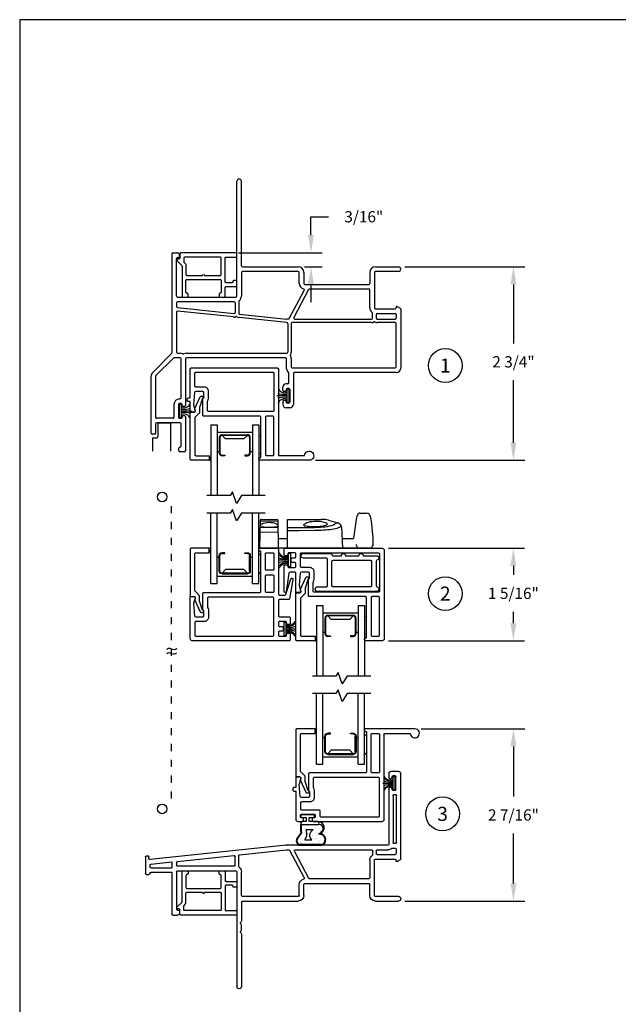
# Model space of a CAD drawing. Extents: x 0 to 17, y 0 to 22.
# Drawn here: x 0 to 8.5, y 8 to 22 of the extents above; entities that cross this region are included whole.
import ezdxf
from ezdxf.enums import TextEntityAlignment as Align

# ---------------------------------------------------------------- set-up
doc = ezdxf.new("R2010")
doc.units = 0
doc.header["$MEASUREMENT"] = 0
doc.linetypes.add('DOT2', pattern=[0.125, 0, -0.125])
doc.layers.get('0').update_dxf_attribs({"color": 31, "linetype": 'CONTINUOUS'})
doc.layers.get('DEFPOINTS').update_dxf_attribs({"linetype": 'CONTINUOUS'})
for name, color, linetype in [('DIM', 7, 'CONTINUOUS'), ('IG', 4, 'CONTINUOUS'), ('MED', 241, 'CONTINUOUS'), ('THIN', 9, 'CONTINUOUS'), ('XTHIN', 112, 'CONTINUOUS')]:
    doc.layers.add(name, color=color, linetype=linetype)
doc.layers.add('paper', color=6, linetype='CONTINUOUS', plot=False)
doc.styles.add('ROMANS', font='romans', dxfattribs={"oblique": 10.000004})
doc.styles.add('SIMPLEX', font='SIMPLEX', dxfattribs={"oblique": 10})
doc.dimstyles.new('ASDims', dxfattribs={"dimscale": 2, "dimtxt": 0.08, "dimasz": 0.125, "dimexe": 0.08, "dimexo": 0.045, "dimgap": 0.07, "dimtad": 0, "dimtih": 1, "dimtoh": 1, "dimdec": 4, "dimzin": 0, "dimdsep": 46, "dimlunit": 5, "dimtxsty": 'ROMANS', "dimcen": -0.09, "dimclrd": 112, "dimclre": 9, "dimclrt": 256, "dimadec": 0, "dimazin": 0, "dimtfac": 0.444444, "dimtdec": 4, "dimtofl": 0, "dimtmove": 0, "dimatfit": 3, "dimfxl": 1, "dimfrac": 2, "dimtolj": 1, "dimtzin": 0, "dimarcsym": 0})

# ---------------------------------------------------------------- blocks, each defined once
blk = doc.blocks.new('B2753')
for points in [[(-0.276, 0.365), (-0.276, 0.365, 0.414214), (-0.261, 0.35), (-0.142, 0.35, -1), (-0.082, 0.35), (0.108, 0.35, -1), (0.168, 0.35), (0.358, 0.35, -0.923705), (0.363, 0.286, 0.3685), (0.351, 0.271), (0.351, -0.077, 0.3685), (0.363, -0.092, -0.923705), (0.358, -0.156), (-0.481, -0.156, -1), (-0.481, -0.091), (-0.356, -0.091, 0.414214), (-0.341, -0.076), (-0.341, 0.3, 0.414214), (-0.356, 0.315), (-0.681, 0.315, -1), (-0.681, 0.38), (-0.291, 0.38, -0.414214)], [(-0.276, 0.27, -0.414214), (-0.261, 0.285), (0.271, 0.285, -0.414214), (0.286, 0.27), (0.286, -0.076, -0.414214), (0.271, -0.091), (-0.261, -0.091, -0.414214), (-0.276, -0.076)]]:
    blk.add_lwpolyline(points, format="xyb", close=True)
blk = doc.blocks.new('B2747')
for points in [[(-0.287, 0.892), (-0.302, 0.892), (-0.302, 0.321, 0.414214), (-0.287, 0.306), (0.507, 0.306, -0.414214), (0.522, 0.291), (0.522, 0.053, 0.414214), (0.507, 0.038), (0.507, -0.026, 0.414214), (0.522, -0.041), (0.624, -0.041, 0.38877), (0.639, -0.027), (0.654, 0.142, 0.087584), (0.653, 0.147), (0.631, 0.23, -0.493145), (0.646, 0.249), (0.703, 0.249), (0.703, 0.099), (0.728, 0.099, -0.414214), (0.743, 0.084), (0.743, 0.064, -0.414214), (0.728, 0.049), (0.703, 0.049), (0.703, -0.351, -0.414214), (0.673, -0.381), (0.61, -0.381, -0.414214), (0.595, -0.366), (0.595, -0.346, -0.414214), (0.61, -0.331), (0.623, -0.331, 0.414214), (0.638, -0.316), (0.638, -0.296, 0.414214), (0.623, -0.281), (0.443, -0.281, 0.414214), (0.428, -0.296), (0.428, -0.316, 0.414214), (0.443, -0.331), (0.455, -0.331, -0.414214), (0.47, -0.346), (0.47, -0.366, -0.414214), (0.455, -0.381), (-0.522, -0.381, -0.414214), (-0.552, -0.351), (-0.552, 0.867), (-0.922, 0.867, -2.414214), (-0.987, 0.932), (-0.302, 0.932), (-0.287, 0.932, -0.414214), (-0.272, 0.917), (-0.272, 0.907, -0.414214)], [(-0.382, 0.306, 0.414214), (-0.367, 0.321), (-0.367, 0.852, 0.414214), (-0.382, 0.867), (-0.472, 0.867, 0.414214), (-0.487, 0.852), (-0.487, 0.321, 0.414214), (-0.472, 0.306)], [(0.442, 0.058), (0.442, -0.046, 0.414214), (0.502, -0.106), (0.623, -0.106, -0.414214), (0.638, -0.121), (0.638, -0.201, -0.414214), (0.623, -0.216), (0.378, -0.216, 0.414214), (0.363, -0.231), (0.363, -0.301, -0.414214), (0.348, -0.316), (-0.472, -0.316, -0.414214), (-0.487, -0.301), (-0.487, 0.226, -0.414214), (-0.472, 0.241), (0.442, 0.241, -0.414214), (0.457, 0.226), (0.457, 0.103, -0.162278), (0.454, 0.094, 0.162278)]]:
    blk.add_lwpolyline(points, format="xyb", close=True)
blk = doc.blocks.new('B2748')
for points in [[(-0.015, 0.626), (0, 0.626, -0.414214), (0.015, 0.611), (0.015, 0.601, -0.414214), (0, 0.586), (-0.015, 0.586), (-0.015, 0.015, 0.414214), (0, 0), (0.794, 0, -0.414214), (0.809, -0.015), (0.809, -0.253, 0.414214), (0.794, -0.268), (0.794, -0.332, 0.414214), (0.809, -0.347), (0.911, -0.347, 0.38877), (0.926, -0.333), (0.941, -0.163, 0.087584), (0.94, -0.158), (0.918, -0.075, -0.493145), (0.933, -0.057), (0.99, -0.057), (0.99, -0.332, 0.414214), (1.005, -0.347), (1.072, -0.347, 0.372869), (1.087, -0.334), (1.125, -0.07, -0.943634), (1.155, -0.072), (1.155, -0.439, -0.414214), (1.14, -0.454), (1.12, -0.454, -0.414214), (1.105, -0.439), (1.105, -0.427, 0.414214), (1.09, -0.412), (1.005, -0.412, 0.414214), (0.99, -0.427), (0.99, -0.469, 0.414214), (1.005, -0.484), (1.04, -0.484, -0.414214), (1.055, -0.499), (1.055, -0.534, -0.414214), (1.04, -0.549), (1.005, -0.549, 0.414214), (0.99, -0.564), (0.99, -0.607, 0.414214), (1.005, -0.622), (1.09, -0.622, 0.414214), (1.105, -0.607), (1.105, -0.594, -0.414214), (1.12, -0.579), (1.14, -0.579, -0.414214), (1.155, -0.594), (1.155, -0.672, -0.414214), (1.14, -0.687), (-0.235, -0.687, -0.414214), (-0.265, -0.657), (-0.265, 0.596, -0.414214), (-0.235, 0.626)], [(-0.095, 0, 0.414214), (-0.08, 0.015), (-0.08, 0.546, 0.414214), (-0.095, 0.561), (-0.185, 0.561, 0.414214), (-0.2, 0.546), (-0.2, 0.015, 0.414214), (-0.185, 0)], [(-0.2, -0.08, -0.414214), (-0.185, -0.065), (0.729, -0.065, -0.414214), (0.744, -0.08), (0.744, -0.203, -0.162278), (0.741, -0.212, 0.162278), (0.729, -0.248), (0.729, -0.352, 0.414214), (0.789, -0.412), (0.91, -0.412, -0.414214), (0.925, -0.427), (0.925, -0.607, -0.414214), (0.91, -0.622), (-0.185, -0.622, -0.414214), (-0.2, -0.607)]]:
    blk.add_lwpolyline(points, format="xyb", close=True)
blk = doc.blocks.new('FINSEAL2')
for p, q in [((-0.038, 0), (-0.183, 0)), ((-0.038, 0.094), (-0.038, -0.094)), ((-0.013, 0.094), (-0.038, 0.094)), ((-0.013, -0.094), (-0.013, 0.094)), ((-0.013, -0.094), (-0.038, -0.094))]:
    blk.add_line(p, q)
for centre, radius, start, end in [((-0.083, 0.245), 0.231, 247.4599, 278.815), ((-0.076, 0.147), 0.117, 217.8198, 284.0149), ((-0.076, 0.138), 0.0947, 199.7571, 293.8223), ((-0.083, -0.245), 0.231, 81.185, 112.5401), ((-0.076, -0.146), 0.117, 75.9851, 142.2482), ((-0.076, -0.138), 0.0947, 66.1777, 160.2429)]:
    blk.add_arc(centre, radius, start, end)
blk = doc.blocks.new('SLIMBULB')
for p, q in [((-0.341, 0.147), (-0.258, 0.088)), ((-0.256, 0.098), (-0.336, 0.155)), ((-0.431, 0.104), (-0.432, -0.199)), ((-0.422, -0.197), (-0.422, 0.105)), ((-0.309, 0.02), (-0.353, 0.042)), ((-0.353, 0.042), (-0.353, -0.057)), ((-0.213, -0.077), (-0.21, 0.022)), ((-0.268, -0.155), (-0.279, -0.198)), ((-0.271, -0.198), (-0.267, -0.18)), ((-0.267, -0.159), (-0.268, -0.155)), ((-0.135, -0.143), (-0.135, -0.15))]:
    blk.add_line(p, q)
at = {"color": 0}
for p, q in [((-0.435, 0.074), (-0.435, 0.074)), ((-0.407, 0.084), (-0.407, 0.084)), ((-0.405, 0.11), (-0.405, 0.11)), ((-0.402, 0.083), (-0.402, 0.083)), ((-0.393, 0.105), (-0.393, 0.105)), ((-0.339, 0.077), (-0.339, 0.077)), ((-0.338, 0.08), (-0.338, 0.08)), ((-0.33, 0.089), (-0.33, 0.089)), ((-0.33, 0.048), (-0.33, 0.048)), ((-0.292, 0.017), (-0.292, 0.017)), ((-0.264, 0.021), (-0.264, 0.021)), ((-0.242, 0.08), (-0.242, 0.08)), ((-0.205, 0.088), (-0.205, 0.088)), ((-0.2, 0.032), (-0.2, 0.032)), ((-0.196, 0.02), (-0.196, 0.02)), ((-0.192, 0.041), (-0.192, 0.041)), ((-0.156, 0.009), (-0.156, 0.009)), ((-0.146, 0.091), (-0.146, 0.091)), ((-0.146, 0.083), (-0.146, 0.083)), ((-0.143, 0.03), (-0.143, 0.03)), ((-0.141, 0.067), (-0.141, 0.067)), ((-0.137, 0.041), (-0.137, 0.041)), ((-0.406, -0.072), (-0.406, -0.072)), ((-0.337, -0.054), (-0.337, -0.054)), ((-0.334, -0.114), (-0.334, -0.114)), ((-0.33, -0.108), (-0.33, -0.108)), ((-0.294, -0.071), (-0.294, -0.071)), ((-0.288, -0.118), (-0.288, -0.118)), ((-0.286, -0.061), (-0.286, -0.061)), ((-0.281, -0.032), (-0.281, -0.032)), ((-0.255, -0.046), (-0.255, -0.046)), ((-0.246, -0.114), (-0.246, -0.114)), ((-0.243, -0.14), (-0.243, -0.14)), ((-0.241, -0.051), (-0.241, -0.051)), ((-0.204, -0.067), (-0.204, -0.067)), ((-0.191, -0.115), (-0.191, -0.115)), ((-0.157, -0.118), (-0.157, -0.118)), ((-0.148, -0.109), (-0.148, -0.109)), ((-0.144, -0.047), (-0.144, -0.047)), ((-0.142, -0.126), (-0.142, -0.126)), ((-0.393, -0.207), (-0.393, -0.207)), ((-0.388, -0.173), (-0.388, -0.173)), ((-0.38, -0.164), (-0.38, -0.164)), ((-0.37, -0.16), (-0.37, -0.16)), ((-0.366, -0.186), (-0.366, -0.186)), ((-0.361, -0.226), (-0.361, -0.226)), ((-0.338, -0.182), (-0.338, -0.182)), ((-0.241, -0.178), (-0.241, -0.178)), ((-0.238, -0.18), (-0.238, -0.18)), ((-0.196, -0.162), (-0.196, -0.162)), ((-0.156, -0.147), (-0.156, -0.147)), ((-0.145, -0.175), (-0.145, -0.175))]:
    blk.add_line(p, q, dxfattribs=at)
blk.add_lwpolyline([(-0.095, 0.03), (-0.095, 0.077, 1), (-0.135, 0.077), (-0.135, -0.143, 1), (-0.095, -0.143), (-0.095, -0.03, -0.414214), (-0.085, -0.02), (-0.045, -0.02, -0.414214), (-0.035, -0.03), (-0.035, -0.087, 0.414214), (-0.025, -0.097), (-0.01, -0.097, 0.414214), (0, -0.087), (0, 0.087, 0.414214), (-0.01, 0.097), (-0.025, 0.097, 0.414214), (-0.035, 0.087), (-0.035, 0.03, -0.414214), (-0.045, 0.02), (-0.085, 0.02, -0.414214)], format="xyb", close=True)
for centre, radius, start, end in [((-0.366, 0.097), 0.0653, 62.2311, 173.6271), ((-0.367, 0.098), 0.0553, 62.2404, 173.0864), ((-0.284, 0.048), 0.0377, 228.6664, 290.7114), ((-0.223, -0.093), 0.116, 83.3047, 114.302), ((-0.188, -0.311), 0.405, 81.7636, 99.94), ((-0.19, -0.36), 0.463, 80.6978, 98.157), ((-0.289, -0.108), 0.082, 22.373, 141.5374), ((-0.351, -0.172), 0.0847, 198.6378, 342.3503), ((-0.35, -0.17), 0.0765, 200.5995, 338.3376), ((-0.15, -0.108), 0.128, 203.6405, 230.8106), ((-0.179, -0.134), 0.099, 207.8265, 234.1144), ((-0.181, -0.149), 0.0862, 229.3945, 3.9401), ((-0.193, -0.161), 0.059, 230.4524, 10.9737)]:
    blk.add_arc(centre, radius, start, end)
blk = doc.blocks.new('B2749')
for points in [[(-0.267, 0.969), (-0.502, 0.969, 0.414214), (-0.517, 0.954), (-0.517, 0.32, -0.414214), (-0.532, 0.305), (-0.609, 0.305, -0.328477), (-0.623, 0.315), (-0.692, 0.535, 0.938061), (-0.721, 0.528), (-0.672, 0.252, 0.36426), (-0.658, 0.24), (-0.532, 0.24, -0.414214), (-0.517, 0.225), (-0.517, 0.011, -0.414214), (-0.532, -0.004), (-0.667, -0.004, 0.414214), (-0.682, -0.019), (-0.682, -0.097, 0.414214), (-0.667, -0.112), (-0.647, -0.112, 0.414214), (-0.632, -0.097), (-0.632, -0.084, -0.414214), (-0.617, -0.069), (-0.532, -0.069, -0.414214), (-0.517, -0.084), (-0.517, -0.127, -0.414214), (-0.532, -0.142), (-0.567, -0.142, 0.414214), (-0.582, -0.157), (-0.582, -0.192, 0.414214), (-0.567, -0.207), (-0.532, -0.207, -0.414214), (-0.517, -0.222), (-0.517, -0.264, -0.414214), (-0.532, -0.279), (-0.617, -0.279, -0.414214), (-0.632, -0.264), (-0.632, -0.252, 0.414214), (-0.647, -0.237), (-0.667, -0.237, 0.414214), (-0.682, -0.252), (-0.682, -0.329, 0.414214), (-0.667, -0.344), (0.707, -0.344, 0.414214), (0.737, -0.314), (0.737, 0.286), (0.68, 0.286, 0.493145), (0.666, 0.267), (0.688, 0.184, -0.087584), (0.688, 0.179), (0.674, 0.009, -0.38877), (0.659, -0.004), (0.557, -0.004, -0.414214), (0.542, 0.011), (0.542, 0.074, -0.414214), (0.557, 0.089), (0.557, 0.327, 0.414214), (0.542, 0.342), (-0.252, 0.342, -0.414214), (-0.267, 0.357), (-0.267, 0.929), (-0.252, 0.929, 0.414214), (-0.237, 0.944), (-0.237, 0.954, 0.414214), (-0.252, 0.969)], [(-0.452, 0.889), (-0.452, 0.671, 0.414214), (-0.437, 0.656), (-0.347, 0.656, 0.414214), (-0.332, 0.671), (-0.332, 0.889, 0.414214), (-0.347, 0.904), (-0.437, 0.904, 0.414214)], [(-0.437, 0.591, 0.414214), (-0.452, 0.576), (-0.452, 0.357, 0.414214), (-0.437, 0.342), (-0.347, 0.342, 0.414214), (-0.332, 0.357), (-0.332, 0.576, 0.414214), (-0.347, 0.591)], [(0.492, 0.139, -0.162278), (0.489, 0.13, 0.162278), (0.477, 0.094), (0.477, -0.009, 0.414214), (0.537, -0.069), (0.657, -0.069, -0.414214), (0.672, -0.084), (0.672, -0.264, -0.414214), (0.657, -0.279), (-0.437, -0.279, -0.414214), (-0.452, -0.264), (-0.452, 0.262, -0.414214), (-0.437, 0.277), (0.477, 0.277, -0.414214), (0.492, 0.262)]]:
    blk.add_lwpolyline(points, format="xyb", close=True)
at = {"layer": 'DEFPOINTS', "color": 0, "linetype": 'ByBlock'}
for p in [(-0.347, 0.656), (-0.347, 0.591), (0.542, 0.342), (0.542, 0.342), (0.737, 0.286), (0.737, 0.286), (-0.667, -0.237), (-0.617, -0.279)]:
    blk.add_point(p, dxfattribs=at)
blk = doc.blocks.new('B2822')
for points in [[(-0.015, 0.586), (-0.015, 0.015, 0.414214), (0, 0), (0.794, 0, -0.414214), (0.809, -0.015), (0.809, -0.253, 0.414214), (0.794, -0.268), (0.794, -0.332, 0.414214), (0.809, -0.347), (0.911, -0.347, 0.38877), (0.926, -0.333), (0.941, -0.163, 0.087584), (0.94, -0.158), (0.918, -0.075, -0.493145), (0.933, -0.057), (0.99, -0.057), (0.99, -0.207), (1.015, -0.207, -0.414214), (1.03, -0.222), (1.03, -0.242, -0.414214), (1.015, -0.257), (0.99, -0.257), (0.99, -0.657, -0.414214), (0.96, -0.687), (-0.235, -0.687, -0.414214), (-0.265, -0.657), (-0.265, 0.561), (-0.635, 0.561, -2.414214), (-0.7, 0.626), (0, 0.626, -0.414214), (0.015, 0.611), (0.015, 0.601, -0.414214), (0, 0.586)], [(-0.08, 0.015), (-0.08, 0.546, 0.414214), (-0.095, 0.561), (-0.185, 0.561, 0.414214), (-0.2, 0.546), (-0.2, 0.015, 0.414214), (-0.185, 0), (-0.095, 0, 0.414214)], [(-0.2, -0.08, -0.414214), (-0.185, -0.065), (0.729, -0.065, -0.414214), (0.744, -0.08), (0.744, -0.203, -0.162278), (0.741, -0.212, 0.162278), (0.729, -0.248), (0.729, -0.352, 0.414214), (0.789, -0.412), (0.91, -0.412, -0.414214), (0.925, -0.427), (0.925, -0.507), (0.925, -0.607, -0.414214), (0.91, -0.622), (-0.185, -0.622, -0.414214), (-0.2, -0.607)]]:
    blk.add_lwpolyline(points, format="xyb", close=True)
blk = doc.blocks.new('FIN3')
for p, q in [((-0.038, 0), (-0.183, 0)), ((-0.013, 0.094), (-0.038, 0.094)), ((-0.038, -0.094), (-0.038, 0.094)), ((-0.013, 0.094), (-0.013, -0.094)), ((-0.013, -0.094), (-0.038, -0.094))]:
    blk.add_line(p, q)
for centre, radius, start, end in [((-0.083, 0.252), 0.231, 247.4599, 278.815), ((-0.076, 0.138), 0.0947, 199.7571, 293.8223), ((-0.083, -0.252), 0.231, 81.185, 112.5401), ((-0.076, -0.138), 0.0947, 66.1777, 160.2429)]:
    blk.add_arc(centre, radius, start, end)
blk = doc.blocks.new('*D311')
at = {"layer": 'DEFPOINTS', "color": 0, "transparency": 16777216}
for p in [(5.378, 18.493), (7.011, 18.493), (4.11, 15.748)]:
    blk.add_point(p, dxfattribs=at)
at = {"layer": 'DIM', "color": 9, "lineweight": -2, "transparency": 16777216}
for p, q in [((5.468, 18.493), (7.171, 18.493)), ((4.2, 15.748), (7.171, 15.748))]:
    blk.add_line(p, q, dxfattribs=at)
at = {"layer": 'DIM', "color": 112, "lineweight": -2, "transparency": 16777216}
for p, q in [((7.011, 18.243), (7.011, 17.407)), ((7.011, 15.998), (7.011, 16.883))]:
    blk.add_line(p, q, dxfattribs=at)
at = {"layer": 'DIM', "color": 112, "transparency": 16777216}
for points in [[(6.969, 18.243), (7.053, 18.243), (7.011, 18.493)], [(6.969, 15.998), (7.053, 15.998), (7.011, 15.748)]]:
    blk.add_solid(points, dxfattribs=at)
at = {"layer": 'DIM', "transparency": 16777216, "insert": (7.011, 17.145), "char_height": 0.16, "attachment_point": 5, "style": 'ROMANS'}
blk.add_mtext('\\A1;2 3/4"', dxfattribs=at)
blk = doc.blocks.new('*D312')
at = {"layer": 'DEFPOINTS', "color": 0, "transparency": 16777216}
for p in [(5.146, 14.499), (7.01, 14.499), (5.146, 13.186)]:
    blk.add_point(p, dxfattribs=at)
at = {"layer": 'DIM', "color": 9, "lineweight": -2, "transparency": 16777216}
for p, q in [((5.236, 14.499), (7.17, 14.499)), ((5.236, 13.186), (7.17, 13.186))]:
    blk.add_line(p, q, dxfattribs=at)
at = {"layer": 'DIM', "color": 112, "lineweight": -2, "transparency": 16777216}
for p, q in [((7.01, 14.249), (7.01, 14.122)), ((7.01, 13.436), (7.01, 13.598))]:
    blk.add_line(p, q, dxfattribs=at)
at = {"layer": 'DIM', "color": 112, "transparency": 16777216}
for points in [[(6.968, 14.249), (7.051, 14.249), (7.01, 14.499)], [(6.968, 13.436), (7.051, 13.436), (7.01, 13.186)]]:
    blk.add_solid(points, dxfattribs=at)
at = {"layer": 'DIM', "transparency": 16777216, "insert": (7.01, 13.86), "char_height": 0.16, "attachment_point": 5, "style": 'ROMANS'}
blk.add_mtext('\\A1;1 5/16"', dxfattribs=at)
blk = doc.blocks.new('*D313')
at = {"layer": 'DEFPOINTS', "color": 0, "transparency": 16777216}
for p in [(5.611, 11.937), (7.011, 11.937), (5.378, 9.493)]:
    blk.add_point(p, dxfattribs=at)
at = {"layer": 'DIM', "color": 9, "lineweight": -2, "transparency": 16777216}
for p, q in [((5.701, 11.937), (7.171, 11.937)), ((5.468, 9.493), (7.171, 9.493))]:
    blk.add_line(p, q, dxfattribs=at)
at = {"layer": 'DIM', "color": 112, "lineweight": -2, "transparency": 16777216}
for p, q in [((7.011, 11.687), (7.011, 10.977)), ((7.011, 9.743), (7.011, 10.453))]:
    blk.add_line(p, q, dxfattribs=at)
at = {"layer": 'DIM', "color": 112, "transparency": 16777216}
for points in [[(6.969, 11.687), (7.053, 11.687), (7.011, 11.937)], [(6.969, 9.743), (7.053, 9.743), (7.011, 9.493)]]:
    blk.add_solid(points, dxfattribs=at)
at = {"layer": 'DIM', "transparency": 16777216, "insert": (7.011, 10.715), "char_height": 0.16, "attachment_point": 5, "style": 'ROMANS'}
blk.add_mtext('\\A1;2 7/16"', dxfattribs=at)
blk = doc.blocks.new('AS extents block')
at = {"layer": 'paper'}
blk.add_lwpolyline([(0, 0), (17, 0), (17, 22), (0, 22)], close=True, dxfattribs=at)
blk = doc.blocks.new('B4857 Glazing Bead for Opt IG')
blk.add_lwpolyline([(-0.12, -0.196), (-0.076, -0.065, 0.081436), (-0.075, -0.06), (-0.075, 0.004, -0.198912), (-0.071, 0.015), (-0.012, 0.073, 0.198912), (-0.008, 0.083), (-0.008, 0.603, 0.414214), (-0.023, 0.618), (-0.215, 0.618), (-0.215, 0.683), (0.042, 0.683, -0.414214), (0.057, 0.668), (0.057, 0), (0, 0, 0.490789), (-0.015, -0.019), (-0.008, -0.042, -0.173238), (-0.009, -0.052), (-0.085, -0.217, -0.292667), (-0.099, -0.226), (-0.122, -0.226, -1), (-0.122, -0.196)], format="xyb", close=True)
at = {"layer": 'THIN'}
blk.add_lwpolyline([(-0.221, 0.683, 0.597294), (-0.233, 0.66), (-0.215, 0.618), (-0.215, 0.683)], format="xyb", close=True, dxfattribs=at)
blk = doc.blocks.new('A$C240636A2')
at = {"layer": 'THIN'}
for centre, start, end in [((0.161, -0.015), 90.0315, 270.0315), ((0.402, -0.015), 269.9685, 89.9685)]:
    blk.add_arc(centre, 0.015, start, end, dxfattribs=at)
blk = doc.blocks.new('11_16 IG')
at = {"layer": 'IG'}
for p, q in [((0, 0.593), (0, 0.682)), ((0, 0.682), (1, 0.682)), ((0, 0.593), (1, 0.593)), ((0.1025, 0.089), (0.1025, 0.593)), ((0.3975, 0.56175), (0.1775, 0.56175)), ((0.3755, 0.56175), (0.3755, 0.593)), ((0.1375, 0.16025), (0.1375, 0.52175)), ((0.1475, 0.52175), (0.1475, 0.16025)), ((0.1475, 0.52175), (0.1975, 0.47175)), ((0.1775, 0.55175), (0.3975, 0.55175)), ((0.1975, 0.47175), (0.1975, 0.21025)), ((0.4275, 0.52175), (0.4275, 0.48375)), ((0.4275, 0.48375), (0.4375, 0.48375)), ((0.4375, 0.48375), (0.4375, 0.52175)), ((0.1475, 0.16025), (0.1975, 0.21025)), ((0.4275, 0.16025), (0.4275, 0.19825)), ((0.4275, 0.19825), (0.4375, 0.19825)), ((0.4375, 0.19825), (0.4375, 0.16025)), ((0, 0.089), (1, 0.089)), ((0, 0), (0, 0.089)), ((0, 0), (1, 0)), ((0.1775, 0.13025), (0.3975, 0.13025)), ((0.1775, 0.12025), (0.3975, 0.12025)), ((0.3755, 0.089), (0.3755, 0.12025))]:
    blk.add_line(p, q, dxfattribs=at)
for centre, radius, start, end in [((0.1775, 0.52175), 0.04, 90, 180), ((0.3975, 0.52175), 0.04, 0, 90), ((0.1775, 0.52175), 0.03, 90, 180), ((0.3975, 0.52175), 0.03, 0, 90), ((0.1775, 0.16025), 0.04, 180, 270), ((0.1775, 0.16025), 0.03, 180, 270), ((0.3975, 0.16025), 0.03, 270, 0), ((0.3975, 0.16025), 0.04, 270, 0)]:
    blk.add_arc(centre, radius, start, end, dxfattribs=at)
blk = doc.blocks.new('Single IG Break')
at = {"layer": 'THIN'}
blk.add_lwpolyline([(0, -0.774), (0, -0.436), (-0.112, -0.364), (0.052, -0.308), (0, -0.275), (0, 0.057)], dxfattribs=at)
blk = doc.blocks.new('SLDH Sweep L&K')
for p, q in [((1.057, 0.499), (1.155, 0.5)), ((-0.361, 0), (-0.354, 0.395)), ((-0.339, 0.41), (-0.118, 0.41)), ((-0.27, 0.3), (-0.269, 0.3)), ((-0.188, 0.3), (-0.187, 0.3)), ((-0.096, 0), (-0.103, 0.395)), ((0.032, 0), (0.032, 0.41)), ((0.032, 0.41), (0.516, 0.41)), ((0.032, 0.293), (0.034, 0.293)), ((0.613, 0.397), (0.745, 0.362)), ((0.796, 0.304), (0.812, 0)), ((1.239, 0.239), (1.228, 0.35)), ((-0.098, 0.14), (0.032, 0.14)), ((0.032, 0.246), (0.034, 0.246)), ((0.805, 0.14), (0.968, 0.14)), ((-0.096, 0), (-0.361, 0)), ((1.197, 0), (-0.096, 0))]:
    blk.add_line(p, q)
at = {"flags": 128}
for points in [[(1.057, 0.499), (1.047, 0.497), (1.039, 0.492), (1.031, 0.483), (1.024, 0.471), (1.017, 0.455), (1.011, 0.435), (1.006, 0.41), (1.001, 0.377)], [(1.228, 0.35), (1.22, 0.41), (1.215, 0.43), (1.209, 0.45), (1.201, 0.467), (1.19, 0.482), (1.177, 0.492), (1.155, 0.5)], [(-0.34, 0.31), (-0.346, 0.311), (-0.35, 0.311), (-0.353, 0.311), (-0.354, 0.312), (-0.354, 0.317), (-0.352, 0.324), (-0.347, 0.333), (-0.34, 0.34)], [(-0.117, 0.34), (-0.111, 0.335), (-0.107, 0.328), (-0.104, 0.321), (-0.103, 0.314), (-0.103, 0.312), (-0.104, 0.311), (-0.109, 0.311), (-0.117, 0.31)], [(0.596, 0.343), (0.594, 0.336), (0.586, 0.33), (0.574, 0.324), (0.558, 0.318), (0.538, 0.314), (0.515, 0.31), (0.489, 0.307), (0.462, 0.305), (0.435, 0.304), (0.407, 0.304), (0.38, 0.304), (0.355, 0.305), (0.331, 0.307), (0.31, 0.309), (0.293, 0.312), (0.279, 0.316), (0.27, 0.321), (0.265, 0.327), (0.264, 0.334), (0.268, 0.341), (0.277, 0.349), (0.29, 0.357), (0.308, 0.365), (0.33, 0.372), (0.355, 0.378), (0.382, 0.382), (0.408, 0.385), (0.436, 0.385), (0.462, 0.385), (0.488, 0.383), (0.512, 0.38), (0.534, 0.375), (0.554, 0.37), (0.57, 0.365), (0.583, 0.359), (0.592, 0.352), (0.596, 0.343)], [(0.745, 0.362), (0.748, 0.361), (0.749, 0.361), (0.75, 0.361)], [(1.001, 0.377), (0.993, 0.31), (0.968, 0.14)], [(1.197, 0), (1.213, 0.005), (1.225, 0.012), (1.234, 0.02), (1.24, 0.029), (1.247, 0.046), (1.249, 0.063), (1.25, 0.085), (1.249, 0.111), (1.247, 0.142), (1.246, 0.159), (1.239, 0.239)]]:
    blk.add_lwpolyline(points, dxfattribs=at)
for centre, radius, start, end in [((-0.339, 0.394), 0.0156, 90, 181.944), ((-0.234, 0.121), 0.243, 88.6673, 115.7784), ((-0.266, 0.588), 0.288, 255.0493, 269.158), ((-0.228, 1.505), 1.206, 268.0615, 271.9384), ((-0.218, 0.141), 0.223, 62.9675, 92.5848), ((-0.191, 0.588), 0.288, 270.8137, 284.936), ((-0.118, 0.394), 0.0156, 1, 90), ((0.516, 0.035), 0.375, 75, 90), ((0.734, 0.3), 0.0625, 3, 75)]:
    blk.add_arc(centre, radius, start, end)
at = {"layer": 'THIN', "lineweight": 0}
for p, q in [((-0.341, 0.293), (-0.116, 0.293)), ((-0.339, 0.386), (-0.118, 0.386)), ((-0.115, 0.227), (-0.342, 0.227))]:
    blk.add_line(p, q, dxfattribs=at)
at = {"layer": 'THIN', "flags": 128}
for points in [[(0.034, 0.293), (0.198, 0.294), (0.413, 0.297)], [(0.413, 0.297), (0.467, 0.298), (0.502, 0.3), (0.536, 0.302), (0.568, 0.306), (0.6, 0.311), (0.629, 0.317), (0.655, 0.323), (0.661, 0.325), (0.685, 0.335), (0.705, 0.345), (0.719, 0.356), (0.723, 0.361)], [(0.786, 0.307), (0.78, 0.303), (0.769, 0.296), (0.753, 0.289), (0.734, 0.283), (0.711, 0.277), (0.687, 0.272), (0.661, 0.267), (0.632, 0.263), (0.599, 0.26), (0.571, 0.258), (0.542, 0.256), (0.511, 0.254), (0.479, 0.253), (0.446, 0.252), (0.414, 0.251)], [(0.723, 0.361), (0.728, 0.362), (0.745, 0.362)], [(0.786, 0.307), (0.787, 0.307), (0.79, 0.308)], [(0.414, 0.251), (0.198, 0.248), (0.034, 0.246)]]:
    blk.add_lwpolyline(points, dxfattribs=at)
at = {"layer": 'THIN', "lineweight": 0}
for centre, radius, start, end in [((-0.341, 0.278), 0.0156, 89.9494, 176.0543), ((-0.34, 0.372), 0.0149, 87.1449, 174.8014), ((-0.117, 0.372), 0.0149, 3.923, 92.8551), ((-0.116, 0.278), 0.0156, 1.0468, 90.0506), ((-0.345, 0.209), 0.0184, 77.6769, 129.3822), ((-0.112, 0.209), 0.0184, 50.5339, 102.3226)]:
    blk.add_arc(centre, radius, start, end, dxfattribs=at)
at = {"layer": 'THIN'}
blk.add_arc((1.057, 0.05), 0.0499, 174.9046, 269.8779, dxfattribs=at)
blk.add_ellipse((0.401, 0.389), major_axis=(0.395, -0.086), ratio=0.03855, start_param=0.010535, end_param=0.188203, dxfattribs=at)
blk = doc.blocks.new('A$C21EA1F83')
for p, q in [((0.03, 3.085), (0.14, 3.085)), ((0, 1.844), (0, 3.055)), ((0.07, 2.83), (0.07, 3.01)), ((0.105, 3.025), (0.085, 3.025)), ((0.12, 2.998), (0.12, 3.01)), ((0.155, 2.983), (0.135, 2.983)), ((0.17, 3.055), (0.17, 2.998)), ((0.085, 2.815), (0.105, 2.815)), ((0.12, 2.83), (0.12, 2.843)), ((0.135, 2.858), (0.155, 2.858)), ((0.17, 2.843), (0.17, 2.051)), ((0.06, 2.077), (0.06, 2.74)), ((0.095, 2.755), (0.075, 2.755)), ((0.11, 2.74), (0.11, 2.077)), ((0.065, 1.982), (0.065, 1.921)), ((0.075, 2.062), (0.095, 2.062)), ((0.119, 1.997), (0.08, 1.997)), ((0.185, 2.036), (1.624, 2.036)), ((0.334, 1.971), (0.185, 1.971)), ((1.497, 1.971), (0.414, 1.971)), ((1.37, 1.579), (1.574, 1.963)), ((1.62, 1.971), (1.587, 1.971)), ((2.288, 1.901), (1.622, 1.971)), ((1.625, 2.036), (3.558, 1.833)), ((0.05, 1.806), (0.007, 1.831)), ((0.065, 1.815), (0.065, 1.826)), ((0.334, 1.906), (0.08, 1.906)), ((0.36, 1.841), (0.08, 1.841)), ((0.349, 1.956), (0.349, 1.921)), ((0.375, 1.325), (0.375, 1.826)), ((0.399, 1.956), (0.399, 1.904)), ((0.44, 1.826), (0.44, 1.575)), ((1.51, 1.949), (1.308, 1.568)), ((2.301, 1.737), (2.301, 1.886)), ((2.351, 1.755), (2.351, 1.878)), ((3.172, 1.808), (2.368, 1.893)), ((3.575, 1.848), (3.575, 1.873)), ((3.583, 1.881), (3.617, 1.881)), ((3.625, 1.873), (3.625, 1.638)), ((2.366, 1.74), (3.17, 1.74)), ((3.185, 1.793), (3.185, 1.755)), ((3.25, 1.8), (3.25, 1.718)), ((3.547, 1.769), (3.25, 1.8)), ((3.545, 1.718), (3.25, 1.718)), ((3.56, 1.733), (3.56, 1.754)), ((0.455, 1.56), (1.294, 1.56)), ((2.262, 1.325), (2.262, 1.66)), ((2.327, 1.66), (2.327, 0.032)), ((3.17, 1.675), (2.342, 1.675)), ((3.185, 1.66), (3.185, 1.13)), ((3.25, 1.653), (3.25, 1.06)), ((3.545, 1.653), (3.25, 1.653)), ((3.61, 1.623), (3.575, 1.623)), ((0.44, 1.325), (0.44, 1.48)), ((1.36, 1.495), (0.455, 1.495)), ((1.375, 1.325), (1.375, 1.48)), ((1.44, 1.325), (1.44, 1.48)), ((0.032, 1.31), (0.36, 1.31)), ((1.455, 1.31), (2.247, 1.31)), ((0.36, 1.245), (0.032, 1.245)), ((2.247, 1.245), (1.455, 1.245)), ((2.262, 1.23), (2.262, 0.958)), ((3.14, 1.1), (3.14, 1.075)), ((3.17, 1.115), (3.155, 1.115)), ((3.235, 1.045), (3.17, 1.045)), ((2.262, 0.833), (2.262, 0.907)), ((2.262, 0.782), (2.262, 0.032))]:
    blk.add_line(p, q)
for centre, radius, start, end in [((0.03, 3.055), 0.03, 90, 180), ((0.14, 3.055), 0.03, 360, 90), ((0.085, 3.01), 0.015, 90, 180), ((0.105, 3.01), 0.015, 0, 90), ((0.135, 2.998), 0.015, 180, 270), ((0.155, 2.998), 0.015, 270, 0), ((0.085, 2.83), 0.015, 180, 270), ((0.105, 2.83), 0.015, 270, 0), ((0.135, 2.843), 0.015, 90, 180), ((0.155, 2.843), 0.015, 360, 90), ((0.075, 2.74), 0.015, 90, 180), ((0.095, 2.74), 0.015, 360, 90), ((0.075, 2.077), 0.015, 180, 270), ((0.08, 1.982), 0.015, 90, 180), ((0.095, 2.077), 0.015, 270, 360), ((0.119, 1.982), 0.015, 46.3417, 90), ((0.185, 2.051), 0.08, 226.3417, 270), ((0.185, 2.051), 0.015, 180, 270), ((0.334, 1.956), 0.015, 0, 90), ((0.414, 1.956), 0.015, 90, 180), ((1.497, 1.956), 0.015, 332.0483, 90), ((1.587, 1.956), 0.015, 90, 152.0483), ((1.62, 1.956), 0.015, 84, 90), ((1.624, 2.021), 0.015, 84, 90), ((0.015, 1.844), 0.015, 180, 240), ((0.08, 1.921), 0.015, 180, 270), ((0.08, 1.826), 0.015, 90, 180), ((0.334, 1.921), 0.015, 270, 0), ((0.36, 1.826), 0.015, 0, 90), ((0.414, 1.904), 0.015, 180, 235.47), ((0.36, 1.826), 0.08, 0, 55.47), ((2.286, 1.886), 0.015, 0, 84), ((2.366, 1.878), 0.015, 84, 180), ((3.56, 1.848), 0.015, 264, 0), ((3.583, 1.873), 0.008, 90, 180), ((3.617, 1.873), 0.008, 0, 90), ((0.055, 1.815), 0.01, 240, 0), ((2.342, 1.66), 0.08, 125.8637, 180), ((2.286, 1.737), 0.015, 305.8637, 0), ((2.366, 1.755), 0.015, 180, 270), ((3.17, 1.755), 0.015, 270, 0), ((3.17, 1.793), 0.015, 0, 84), ((3.545, 1.733), 0.015, 270, 0), ((3.545, 1.754), 0.015, 0, 84), ((0.455, 1.575), 0.015, 180, 270), ((1.294, 1.575), 0.015, 270, 332.0483), ((1.383, 1.572), 0.015, 152.0483, 255.7572), ((1.36, 1.48), 0.08, 0, 75.7572), ((2.342, 1.66), 0.015, 90, 180), ((3.17, 1.66), 0.015, 0, 90), ((3.545, 1.638), 0.015, 0, 90), ((3.575, 1.638), 0.015, 180, 270), ((3.61, 1.638), 0.015, 270, 0), ((0.455, 1.48), 0.015, 90, 180), ((1.36, 1.48), 0.015, 0, 90), ((0.032, 1.278), 0.0325, 90, 270), ((0.36, 1.325), 0.015, 270, 0), ((0.36, 1.325), 0.08, 270, 0), ((1.455, 1.325), 0.08, 180, 270), ((1.455, 1.325), 0.015, 180, 270), ((2.247, 1.325), 0.015, 270, 0), ((2.247, 1.23), 0.015, 0, 90), ((3.17, 1.13), 0.015, 270, 0), ((3.155, 1.1), 0.015, 90, 180), ((3.17, 1.075), 0.03, 180, 270), ((3.235, 1.06), 0.015, 270, 0), ((2.277, 0.958), 0.015, 180, 240), ((2.277, 0.907), 0.015, 120, 180), ((2.262, 0.933), 0.015, 300, 60), ((2.277, 0.833), 0.015, 180, 240), ((2.277, 0.782), 0.015, 120, 180), ((2.262, 0.808), 0.015, 300, 60), ((2.294, 0.032), 0.0325, 180, 0)]:
    blk.add_arc(centre, radius, start, end)
blk = doc.blocks.new('A$C429C7AC6')
for p, q in [((1.218, 2.21), (1.218, 3.838)), ((1.283, 2.64), (1.283, 3.838)), ((0.295, 2.81), (0.295, 1.405)), ((0.31, 2.825), (0.375, 2.825)), ((0.405, 2.77), (0.405, 2.795)), ((0.36, 2.21), (0.36, 2.74)), ((0.375, 2.755), (0.39, 2.755)), ((1.283, 2.545), (1.283, 2.21)), ((1.298, 2.625), (2.09, 2.625)), ((2.09, 2.56), (1.298, 2.56)), ((2.105, 2.39), (2.105, 2.545)), ((2.17, 2.545), (2.17, 2.39)), ((3.105, 2.545), (3.105, 2.39)), ((3.17, 2.545), (3.17, 2.044)), ((3.185, 2.625), (3.513, 2.625)), ((3.513, 2.56), (3.185, 2.56)), ((1.963, 1.892), (2.175, 2.291)), ((2.237, 2.302), (2.027, 1.906)), ((2.185, 2.375), (3.09, 2.375)), ((3.09, 2.31), (2.251, 2.31)), ((3.105, 2.044), (3.105, 2.295)), ((0.36, 2.115), (0.36, 2.062)), ((0.375, 2.195), (1.203, 2.195)), ((1.179, 2.13), (0.375, 2.13)), ((1.194, 2.115), (1.194, 1.977)), ((1.244, 2.133), (1.244, 1.969)), ((0.36, 1.981), (0.36, 1.414)), ((0.373, 2.047), (1.177, 1.962)), ((1.172, 1.913), (0.377, 1.996)), ((3.146, 1.899), (3.146, 1.966)), ((3.185, 2.029), (3.465, 2.029)), ((3.211, 1.964), (3.465, 1.964)), ((3.48, 2.055), (3.48, 2.044)), ((3.495, 2.064), (3.538, 2.039)), ((3.545, 2.026), (3.545, 1.185)), ((1.927, 1.833), (1.252, 1.904)), ((1.257, 1.954), (1.922, 1.884)), ((1.95, 1.884), (1.924, 1.884)), ((1.94, 1.818), (1.94, 1.414)), ((1.99, 1.819), (1.99, 1.414)), ((3.131, 1.834), (2.005, 1.834)), ((2.04, 1.884), (3.131, 1.884)), ((3.196, 1.949), (3.196, 1.899)), ((3.211, 1.884), (3.465, 1.884)), ((3.465, 1.834), (3.211, 1.834)), ((3.48, 1.949), (3.48, 1.899)), ((3.48, 1.205), (3.48, 1.819)), ((0.375, 1.399), (0.414, 1.399)), ((0.501, 1.399), (1.925, 1.399)), ((0.023, 1.127), (0.291, 1.395)), ((0.318, 1.33), (0.069, 1.081)), ((0.41, 1.334), (0.328, 1.334)), ((0.425, 0.765), (0.425, 1.319)), ((0.49, 1.319), (0.49, 0.657)), ((1.91, 1.334), (0.505, 1.334)), ((1.925, 1.179), (1.925, 1.319)), ((1.99, 1.323), (1.99, 1.205)), ((2.005, 1.19), (3.465, 1.19)), ((3.485, 1.125), (2.035, 1.125)), ((0, 0.265), (0, 1.071)), ((0.065, 1.071), (0.065, 0.49)), ((1.955, 0.98), (1.955, 1.11)), ((2.02, 1.11), (2.02, 0.675)), ((1.87, 0.872), (1.87, 0.915)), ((1.905, 0.857), (1.885, 0.857)), ((1.94, 0.965), (1.92, 0.965)), ((1.92, 0.885), (1.92, 0.872)), ((1.955, 0.9), (1.935, 0.9)), ((1.97, 0.885), (1.97, 0.705)), ((0.41, 0.75), (0.405, 0.75)), ((1.87, 0.717), (1.87, 0.675)), ((1.885, 0.732), (1.905, 0.732)), ((1.92, 0.705), (1.92, 0.717)), ((0.325, 0.67), (0.325, 0.49)), ((0.39, 0.67), (0.39, 0.49)), ((0.425, 0.685), (0.405, 0.685)), ((0.44, 0.657), (0.44, 0.67)), ((0.475, 0.642), (0.455, 0.642)), ((1.97, 0.625), (1.92, 0.625)), ((1.955, 0.69), (1.935, 0.69)), ((0.31, 0.475), (0.08, 0.475)), ((0.405, 0.475), (0.425, 0.475)), ((0.44, 0.49), (0.44, 0.502)), ((0.455, 0.517), (0.475, 0.517)), ((0.49, 0.502), (0.49, 0.015)), ((0.065, 0.395), (0.065, 0.265)), ((0.41, 0.41), (0.08, 0.41)), ((0.425, 0.08), (0.425, 0.395)), ((0.05, 0.25), (0.015, 0.25)), ((0.395, 0.015), (0.395, 0.05)), ((0.475, 0), (0.41, 0))]:
    blk.add_line(p, q)
for centre, radius, start, end in [((1.25, 3.838), 0.0325, 0, 180), ((0.31, 2.81), 0.015, 90, 180), ((0.375, 2.795), 0.03, 0, 90), ((0.375, 2.74), 0.015, 90, 180), ((0.39, 2.77), 0.015, 270, 0), ((1.298, 2.64), 0.015, 180, 270), ((1.298, 2.545), 0.015, 90, 180), ((2.09, 2.545), 0.08, 0, 90), ((2.09, 2.545), 0.015, 0, 90), ((3.185, 2.545), 0.08, 90, 180), ((3.185, 2.545), 0.015, 90, 180), ((3.513, 2.592), 0.0325, 270, 90), ((2.185, 2.39), 0.08, 180, 255.7376), ((2.185, 2.39), 0.015, 180, 270), ((3.09, 2.39), 0.015, 270, 0), ((2.162, 2.298), 0.015, 332.0483, 75.7376), ((2.251, 2.295), 0.015, 90, 152.0483), ((3.09, 2.295), 0.015, 0, 90), ((0.375, 2.21), 0.015, 180, 270), ((0.375, 2.115), 0.015, 90, 180), ((1.179, 2.115), 0.015, 0, 90), ((1.203, 2.21), 0.015, 270, 0), ((1.259, 2.133), 0.015, 125.8637, 180), ((1.203, 2.21), 0.08, 305.8637, 360), ((0.375, 2.062), 0.015, 180, 264), ((0.375, 1.981), 0.015, 84, 180), ((1.179, 1.977), 0.015, 264, 0), ((1.259, 1.969), 0.015, 180, 264), ((3.185, 2.044), 0.08, 180, 235.4438), ((3.131, 1.966), 0.015, 0, 55.4438), ((3.185, 2.044), 0.015, 180, 270), ((3.211, 1.949), 0.015, 90, 180), ((3.465, 2.044), 0.015, 270, 0), ((3.465, 1.949), 0.015, 0, 90), ((3.49, 2.055), 0.01, 60, 180), ((3.53, 2.026), 0.015, 0, 60), ((1.179, 1.977), 0.065, 264, 294.1824), ((1.211, 1.904), 0.015, 53.8176, 114.1824), ((1.259, 1.969), 0.065, 233.8176, 264), ((1.924, 1.899), 0.015, 264, 270), ((1.925, 1.818), 0.015, 360, 84), ((1.95, 1.899), 0.015, 270, 332.0483), ((2.005, 1.819), 0.015, 90, 180), ((2.04, 1.899), 0.015, 152.0483, 270), ((3.131, 1.899), 0.015, 270, 0), ((3.131, 1.899), 0.065, 270, 300), ((3.171, 1.83), 0.015, 60, 120), ((3.211, 1.899), 0.065, 240, 270), ((3.211, 1.899), 0.015, 180, 270), ((3.465, 1.899), 0.015, 270, 0), ((3.465, 1.819), 0.015, 0, 90), ((0.28, 1.405), 0.015, 315, 0), ((0.375, 1.414), 0.015, 180, 270), ((0.414, 1.334), 0.065, 57.1885, 90), ((0.501, 1.334), 0.065, 90, 122.8115), ((1.925, 1.414), 0.015, 270, 360), ((1.925, 1.414), 0.065, 325.5267, 360), ((0.328, 1.319), 0.015, 90, 135), ((0.41, 1.319), 0.015, 0, 90), ((0.457, 1.401), 0.015, 237.1885, 302.8115), ((0.505, 1.319), 0.015, 90, 180), ((1.91, 1.319), 0.015, 0, 90), ((1.991, 1.369), 0.015, 145.5267, 214.4733), ((1.925, 1.323), 0.065, 360, 34.4733), ((0.08, 1.071), 0.08, 135, 180), ((2.005, 1.179), 0.08, 180, 226.7968), ((1.94, 1.11), 0.015, 0, 46.7968), ((2.005, 1.205), 0.015, 180, 270), ((2.035, 1.11), 0.015, 90, 180), ((3.465, 1.205), 0.015, 270, 0), ((3.485, 1.185), 0.06, 270, 0), ((0.08, 1.071), 0.015, 135, 180), ((1.94, 0.98), 0.015, 270, 0), ((1.92, 0.915), 0.05, 90, 180), ((1.885, 0.872), 0.015, 180, 270), ((1.905, 0.872), 0.015, 270, 0), ((1.935, 0.885), 0.015, 90, 180), ((1.955, 0.885), 0.015, 0, 90), ((0.405, 0.67), 0.08, 90, 180), ((0.41, 0.765), 0.015, 270, 0), ((1.885, 0.717), 0.015, 90, 180), ((1.905, 0.717), 0.015, 0, 90), ((1.935, 0.705), 0.015, 180, 270), ((1.955, 0.705), 0.015, 270, 0), ((0.405, 0.67), 0.015, 90, 180), ((0.425, 0.67), 0.015, 0, 90), ((0.455, 0.657), 0.015, 180, 270), ((0.475, 0.657), 0.015, 270, 0), ((1.92, 0.675), 0.05, 180, 270), ((1.97, 0.675), 0.05, 270, 0), ((0.08, 0.49), 0.015, 180, 270), ((0.31, 0.49), 0.015, 270, 0), ((0.405, 0.49), 0.015, 180, 270), ((0.425, 0.49), 0.015, 270, 0), ((0.455, 0.502), 0.015, 90, 180), ((0.475, 0.502), 0.015, 360, 90), ((0.08, 0.395), 0.015, 90, 180), ((0.41, 0.395), 0.015, 0, 90), ((0.015, 0.265), 0.015, 180, 270), ((0.05, 0.265), 0.015, 270, 0), ((0.41, 0.05), 0.015, 90, 180), ((0.41, 0.015), 0.015, 180, 270), ((0.41, 0.08), 0.015, 270, 0), ((0.475, 0.015), 0.015, 270, 0)]:
    blk.add_arc(centre, radius, start, end)
blk = doc.blocks.new('4087 Adapter')
blk.add_line((-0.708, 0.055), (-0.708, 0.055))
for points in [[(-0.823, 0.54), (-0.838, 0.54, 0.668179), (-0.849, 0.514), (-0.782, 0.448, -0.198912), (-0.778, 0.438), (-0.778, 0.015, 0.414214), (-0.763, 0), (-0.708, 0, 0.414214), (-0.693, 0.015), (-0.693, 0.04, 0.414214), (-0.708, 0.055, -0.414214), (-0.723, 0.07), (-0.723, 0.235, -0.414214), (-0.708, 0.25), (-0.238, 0.25, -0.414214), (-0.223, 0.235), (-0.223, 0.07, -0.414214), (-0.238, 0.055), (-0.238, 0.055, 0.414214), (-0.253, 0.04), (-0.253, 0.015, 0.414214), (-0.238, 0), (-0.183, 0, 0.414214), (-0.168, 0.015), (-0.168, 0.135, -0.414214), (-0.153, 0.15), (-0.015, 0.15, 0.414214), (0, 0.165), (0, 0.22, 0.414214), (-0.015, 0.235), (-0.04, 0.235, 0.414214), (-0.055, 0.22), (-0.055, 0.22, -0.414214), (-0.07, 0.205), (-0.153, 0.205, -0.414214), (-0.168, 0.22), (-0.168, 0.557, -0.414214), (-0.16, 0.565), (-0.015, 0.565, 0.414214), (0, 0.58), (0, 0.615, 0.414214), (-0.015, 0.63), (-0.793, 0.63, 0.414214), (-0.808, 0.615), (-0.808, 0.555, -0.414214)], [(-0.223, 0.557, 0.414214), (-0.231, 0.565), (-0.745, 0.565, 0.414214), (-0.753, 0.557), (-0.753, 0.503, 0.198912), (-0.749, 0.492), (-0.727, 0.471, -0.198912), (-0.723, 0.46), (-0.723, 0.32, 0.414214), (-0.708, 0.305), (-0.488, 0.305, -1), (-0.458, 0.305), (-0.238, 0.305, 0.414214), (-0.223, 0.32)]]:
    blk.add_lwpolyline(points, format="xyb", close=True)
blk = doc.blocks.new('*D320')
at = {"layer": 'DEFPOINTS', "color": 0, "transparency": 16777216}
for p in [(3.019, 18.693), (3.956, 18.493), (4.136, 18.493)]:
    blk.add_point(p, dxfattribs=at)
at = {"layer": 'THIN', "color": 112, "lineweight": -2, "transparency": 16777216}
for p, q in [((4.136, 18.943), (4.136, 19.204)), ((4.136, 19.204), (4.386, 19.204)), ((4.136, 18.243), (4.136, 17.993))]:
    blk.add_line(p, q, dxfattribs=at)
at = {"layer": 'THIN', "color": 9, "lineweight": -2, "transparency": 16777216}
for p, q in [((3.109, 18.693), (4.296, 18.693)), ((4.046, 18.493), (4.296, 18.493))]:
    blk.add_line(p, q, dxfattribs=at)
at = {"layer": 'THIN', "color": 112, "transparency": 16777216}
for points in [[(4.094, 18.943), (4.178, 18.943), (4.136, 18.693)], [(4.094, 18.243), (4.178, 18.243), (4.136, 18.493)]]:
    blk.add_solid(points, dxfattribs=at)
at = {"layer": 'THIN', "transparency": 16777216, "insert": (4.886, 19.204), "char_height": 0.16, "attachment_point": 5, "style": 'ROMANS'}
blk.add_mtext('\\A1;3/16"', dxfattribs=at)

msp = doc.modelspace()

# ---------------------------------------------------------------- linework, layer by layer
at = {"layer": 'DIM'}
for centre in [(6.04319, 17.09213), (6.04319, 13.85577), (6.00463, 10.73055)]:
    msp.add_circle(centre, 0.24, dxfattribs=at)
at = {"layer": 'MED', "linetype": 'DOT2'}
msp.add_line((2.15668, 10.94777), (2.15668, 15.13186), dxfattribs=at)
at = {"layer": 'THIN'}
msp.add_lwpolyline([(1.89068, 15.87936), (1.89068, 16.06435), (1.93568, 16.06435, 0.41421356), (1.96568, 16.09435), (1.96568, 16.27836), (2.14068, 16.27836), (2.14068, 15.87936)], format="xyb", dxfattribs=at)
for points in [[(2.22563, 13.07978), (2.21092, 13.06508), (2.19377, 13.06058), (2.17504, 13.06303), (2.15558, 13.06915), (2.13627, 13.07568), (2.11795, 13.07937), (2.10148, 13.07693), (2.08774, 13.06512)], [(2.22563, 13.01451), (2.21092, 12.99981), (2.19377, 12.99532), (2.17504, 12.99776), (2.15558, 13.00389), (2.13627, 13.01042), (2.11795, 13.0141), (2.10148, 13.01167), (2.08774, 12.99985)]]:
    msp.add_lwpolyline(points, dxfattribs=at)
for centre in [(2.02315, 15.22761), (2.02323, 10.80111)]:
    msp.add_circle(centre, 0.06799, dxfattribs=at)

# ---------------------------------------------------------------- block references
for name, p, rotation in [('11_16 IG', (2.71319, 16.24884), 270), ('Single IG Break', (2.71319, 15.24884), 90), ('Single IG Break', (2.71319, 14.99884), 90), ('11_16 IG', (4.21373, 13.68684), 270), ('Single IG Break', (4.21373, 12.68684), 90), ('Single IG Break', (4.21373, 12.43684), 90)]:
    msp.add_blockref(name, p, dxfattribs=dict(rotation=rotation))
at = {"xscale": -1, "rotation": 270}
for p in [(2.71319, 13.99884), (4.21373, 11.43684)]:
    msp.add_blockref('11_16 IG', p, dxfattribs=at)
at = {"layer": 'DIM'}
msp.add_blockref('AS extents block', (0, 0), dxfattribs=at)
at = {"layer": 'THIN'}
for name, p in [('A$C429C7AC6', (1.86573, 15.86836)), ('4087 Adapter', (3.08369, 18.06336)), ('SLDH Sweep L&K', (3.77119, 14.49934)), ('B2753', (4.70988, 14.04422))]:
    msp.add_blockref(name, p, dxfattribs=at)
for name, p, rotation in [('B2822', (3.41019, 16.37484), 180), ('B4857 Glazing Bead for Opt IG', (2.47767, 16.43144), 180), ('A$C240636A2', (3.39519, 13.99884), 90), ('B2748', (4.91073, 13.81284), 180), ('B4857 Glazing Bead for Opt IG', (3.97821, 13.86944), 180), ('A$C240636A2', (4.89573, 11.43684), 90), ('SLIMBULB', (4.0898, 10.71577), 90)]:
    msp.add_blockref(name, p, dxfattribs=dict(at, rotation=rotation))
at = {"layer": 'THIN', "xscale": -1}
for name, p, rotation in [('A$C240636A2', (3.39519, 16.24884), 90), ('A$C240636A2', (4.89573, 13.68684), 90), ('4087 Adapter', (3.08369, 9.92336), 180)]:
    msp.add_blockref(name, p, dxfattribs=dict(at, rotation=rotation))
for name, p in [('B2749', (3.15805, 13.53053)), ('B4857 Glazing Bead for Opt IG', (2.47767, 13.81625)), ('B2747', (4.62379, 11.00531)), ('B4857 Glazing Bead for Opt IG', (3.97821, 11.25425)), ('A$C21EA1F83', (5.41073, 8.24836))]:
    msp.add_blockref(name, p, dxfattribs=at)
at = {"layer": 'XTHIN'}
msp.add_blockref('FIN3', (3.83573, 16.66336), dxfattribs=at)
at = {"layer": 'XTHIN', "rotation": 180}
msp.add_blockref('FIN3', (2.25577, 16.44886), dxfattribs=at)
at = {"layer": 'XTHIN', "xscale": -1, "rotation": 180}
for p in [(3.85619, 14.32934), (5.34073, 11.16336)]:
    msp.add_blockref('FINSEAL2', p, dxfattribs=at)
at = {"layer": 'XTHIN', "xscale": -1}
msp.add_blockref('FINSEAL2', (3.74019, 13.35634), dxfattribs=at)

# ---------------------------------------------------------------- texts
at = {"layer": 'DIM', "style": 'SIMPLEX', "oblique": 10}
for s, p in [('1', (6.04319, 17.09213)), ('2', (6.04319, 13.85577)), ('3', (6.00463, 10.73055))]:
    msp.add_text(s, height=0.2, dxfattribs=at).set_placement(p, align=Align.MIDDLE_CENTER)

# ---------------------------------------------------------------- dimensions: what is measured, and where the dimension line sits
at = {"layer": 'DIM'}
for base, p1, p2, override, picture, middle, dimtype in [((7.01113, 18.49336), (4.11019, 15.74834), (5.37823, 18.49336), {"dimpost": '"'}, '*D311', (7.01113, 17.1452), 160), ((7.00957, 14.49934), (5.14573, 13.18634), (5.14573, 14.49934), {"dimtad": 0, "dimpost": '"'}, '*D312', (7.00957, 13.86023), 161)]:
    dim = msp.add_linear_dim(base=base, p1=p1, p2=p2, angle=90, dimstyle='ASDims', override=override, dxfattribs=at)
    dim.commit()
    dim.dimension.update_dxf_attribs({"geometry": picture, "text_midpoint": middle, "dimtype": dimtype})
dim = msp.add_linear_dim(base=(7.01113, 11.93734), p1=(5.37823, 9.49336), p2=(5.61073, 11.93734), angle=90, dimstyle='ASDims', override={"dimpost": '"'}, dxfattribs=at)
dim.commit()
dim.dimension.update_dxf_attribs({"geometry": '*D313', "text_midpoint": (7.01113, 10.71535)})
at = {"layer": 'THIN'}
dim = msp.add_linear_dim(base=(4.13604, 18.49336), p1=(3.01873, 18.69336), p2=(3.95573, 18.49336), angle=90, dimstyle='ASDims', override={"dimpost": '"'}, dxfattribs=at)
dim.commit()
dim.dimension.update_dxf_attribs({"geometry": '*D320', "text_midpoint": (4.88614, 19.20373), "dimtype": 160})

doc.saveas('drawing.dxf')
